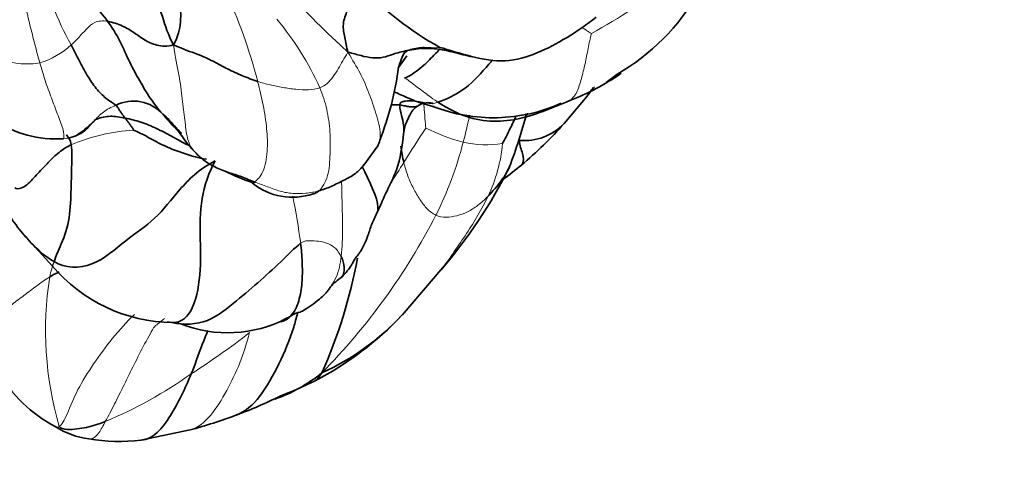
# Model space of a CAD drawing. Units: millimetres. Extents: x 0 to 1478, y 0 to 1758.
# Drawn here: x 1079 to 1106, y 313 to 326 of the extents above; entities that cross this region are included whole.
import ezdxf
from ezdxf import colors
from ezdxf.entities.mleader import LeaderData, LeaderLine
from ezdxf.math import Vec2, Vec3

# ---------------------------------------------------------------- set-up
doc = ezdxf.new("R2010")
doc.units = ezdxf.units.MM
doc.layers.add('DV6_Défaut', color=7, linetype='Continuous')
doc.layers.add('Défaut', color=7, linetype='Continuous')

# ---------------------------------------------------------------- blocks, each defined once
blk = doc.blocks.new('_DOT')
at = {"color": 0}
blk.add_line((0, 0), (-1, 0), dxfattribs=at)
at = {"color": 0, "const_width": 0.333}
blk.add_lwpolyline([(-0.1665, 0, 1), (0.1665, 0, 1)], format="xyb", close=True, dxfattribs=at)
blk = doc.blocks.new('SE5')
at = {"layer": 'DV6_Défaut', "color": 7, "linetype": 'Continuous', "lineweight": 35}
for p, q in [((1089.346, 324.753), (1089.588, 325.081)), ((1095.213, 324.329), (1095.517, 324.557)), ((1094.023, 323.166), (1094.678, 323.942)), ((1088.37, 321.998), (1088.768, 322.543)), ((1078.71, 320.101), (1078.909, 319.882)), ((1079, 319.782), (1079.571, 319.157)), ((1089.453, 317.763), (1090.6, 319.104)), ((1082.967, 317.549), (1083.205, 317.514)), ((1082.073, 314.228), (1083.463, 314.519))]:
    blk.add_line(p, q, dxfattribs=at)
at = {"layer": 'DV6_Défaut', "color": 7, "linetype": 'Continuous', "lineweight": 18}
for centre, radius, start, end in [((1085.692, 328.639), 6.46, 188.4879, 210.2127), ((1084.047, 344.998), 22.081, 299.1325, 306.2083), ((1070.045, 320.349), 15.844, 14.6578, 24.5266), ((1079.347, 320.649), 8.546, 24.402, 39.8026), ((1078.586, 327.043), 2.249, 286.3951, 312.6378), ((1082.111, 317.922), 5.062, 92.7802, 113.3124), ((1134.645, 293.917), 53.203, 146.8071, 148.0544), ((1092.516, 327.766), 5.294, 243.1336, 255.362), ((1081.179, 325.218), 10.325, 333.3216, 345.5591), ((1091.834, 325.551), 2.981, 257.2786, 278.7357), ((1087.992, 322.988), 4.312, 334.2345, 354.9025), ((1071.43, 333.237), 21.243, 326.4692, 328.2779), ((1066.376, 317.068), 20.394, 7.6654, 11.4452), ((1074.226, 328.894), 18.189, 315.4261, 332.8085), ((1089.214, 317.331), 9.829, 171.1748, 196.0539), ((1072.328, 333.663), 20.81, 302.4653, 308.0152), ((1076.318, 326.176), 12.369, 292.5953, 305.4911)]:
    blk.add_arc(centre, radius, start, end, dxfattribs=at)
at = {"layer": 'DV6_Défaut', "color": 7, "linetype": 'Continuous', "lineweight": 35}
for centre, radius, start, end in [((1094.971, 333.329), 9.165, 223.1999, 240.9193), ((1092.431, 329.929), 6.195, 299.8816, 330.3739), ((1080.991, 325.804), 8.423, 338.3485, 352.8849), ((1091.672, 330.321), 6.972, 291.1241, 304.6834), ((1092.203, 325.875), 3.136, 321.8102, 327.4136), ((1079.054, 336.167), 19.838, 321.9593, 322.9271), ((1081.867, 322.696), 1.107, 41.8032, 116.8761), ((1092.028, 328.021), 4.689, 248.6334, 294.16), ((1079.453, 326.944), 13.955, 339.0416, 345.5125), ((1079.682, 325.834), 3.101, 235.7296, 273.8315), ((1092.895, 324.258), 1.57, 265.2268, 315.9977), ((1084.478, 331.758), 12.843, 310.5216, 318.0323), ((1080.346, 327.927), 13.53, 318.9544, 333.8018), ((1086.281, 329.888), 10.251, 305.9461, 309.653), ((1086.866, 326.487), 5.248, 242.9171, 251.6305), ((1086.361, 322.902), 1.813, 231.1477, 288.5431), ((1074.447, 321.865), 13.967, 335.754, 349.7147), ((1083.029, 322.073), 4.525, 220.1285, 269.2519), ((1088.496, 317.625), 1.418, 121.9199, 138.8873), ((1084.525, 320.856), 3.595, 248.3705, 297.6099), ((1087.892, 314.545), 3.558, 116.7222, 118.5491), ((1082.66, 324.184), 9.347, 297.6456, 316.5643), ((1084.313, 322.491), 6.98, 294.2804, 317.4053), ((1081.479, 318.1), 3.932, 209.3795, 242.3729), ((1084.386, 319.588), 4.449, 289.3327, 308.9538), ((1081.309, 327.685), 13.083, 291.0601, 295.7765), ((1080.641, 326.224), 12.015, 290.0737, 296.5515), ((1079.608, 328.685), 14.682, 285.221, 290.5947), ((1080.879, 316.477), 2.227, 236.6838, 263.025), ((1081.48, 319.502), 5.308, 260.5411, 276.4355)]:
    blk.add_arc(centre, radius, start, end, dxfattribs=at)
for points in [[(1083.001, 325.392), (1082.841, 325.673), (1082.687, 326.19), (1082.434, 326.964), (1082.184, 327.726), (1081.901, 328.48), (1081.739, 328.993), (1081.64, 329.225)], [(1082.66, 328.429), (1082.729, 328.233), (1082.871, 327.842), (1083.061, 327.255), (1083.187, 326.648), (1083.222, 326.035), (1083.126, 325.631), (1083.001, 325.392)], [(1080.048, 328.11), (1080.083, 327.968), (1080.157, 327.698), (1080.287, 327.275), (1080.439, 326.878), (1080.778, 326.52), (1081.019, 326.21), (1081.135, 326.055)], [(1088.29, 327.056), (1088.13, 326.955), (1088.058, 326.692), (1087.903, 326.37), (1087.757, 325.98), (1087.829, 325.589), (1087.885, 325.348), (1087.92, 325.185)], [(1094.935, 326.176), (1094.663, 325.965), (1094.11, 325.578), (1093.267, 325.133), (1092.375, 324.865), (1091.414, 325.039), (1090.762, 325.253), (1090.517, 325.32)], [(1083.001, 325.392), (1082.823, 325.336), (1082.506, 325.365), (1082.165, 325.526), (1081.899, 325.73), (1081.569, 325.934), (1081.285, 326.025), (1081.135, 326.055)], [(1081.135, 326.055), (1081.262, 325.886), (1081.497, 325.502), (1081.754, 324.885), (1082.045, 324.371), (1082.334, 323.875), (1082.555, 323.589), (1082.693, 323.435)], [(1080.11, 325.389), (1080.184, 325.24), (1080.334, 324.946), (1080.557, 324.52), (1080.812, 324.144), (1081.08, 323.875), (1081.29, 323.746), (1081.366, 323.684)], [(1085.373, 324.358), (1085.226, 324.406), (1084.937, 324.515), (1084.524, 324.706), (1084.12, 324.928), (1083.693, 325.137), (1083.285, 325.256), (1083.001, 325.392)], [(1090.089, 325.301), (1089.924, 325.283), (1089.759, 325.259), (1089.602, 325.23)], [(1089.602, 325.23), (1089.445, 325.201), (1089.183, 325.131), (1088.921, 325.022), (1088.617, 325.018), (1088.298, 325.078), (1088.06, 325.152), (1087.92, 325.185)], [(1081.366, 323.684), (1081.414, 323.646), (1081.442, 323.594), (1081.485, 323.524), (1081.535, 323.448), (1081.584, 323.383), (1081.614, 323.342), (1081.632, 323.322)], [(1089.386, 323.696), (1089.31, 323.702), (1089.225, 323.702), (1089.138, 323.701)], [(1089.386, 323.696), (1089.39, 323.755), (1089.452, 323.789), (1089.551, 323.805), (1089.645, 323.811), (1089.736, 323.81), (1089.789, 323.809), (1089.824, 323.804)], [(1090.358, 323.646), (1090.183, 323.684), (1090.003, 323.738), (1089.824, 323.804)], [(1094.185, 323.817), (1093.925, 323.708), (1093.424, 323.5), (1092.689, 323.268), (1091.935, 323.202), (1091.156, 323.364), (1090.646, 323.648), (1090.459, 323.773)], [(1083.519, 322.455), (1083.5, 322.47), (1083.378, 322.598), (1083.229, 322.827), (1083.073, 323.05), (1082.891, 323.261), (1082.753, 323.394), (1082.693, 323.435)], [(1081.632, 323.322), (1081.65, 323.302), (1081.68, 323.26), (1081.729, 323.195), (1081.78, 323.128), (1081.834, 323.053), (1081.873, 322.99), (1081.866, 322.978)], [(1080.108, 322.571), (1079.987, 322.514), (1079.761, 322.37), (1079.458, 322.072), (1079.175, 321.768), (1078.862, 321.416), (1078.631, 321.292), (1078.515, 321.356)], [(1079.623, 319.27), (1079.653, 319.331), (1079.691, 319.491), (1080.032, 320.201), (1080.104, 321.026), (1080.114, 321.826), (1080.134, 322.362), (1080.108, 322.571)], [(1088.821, 322.701), (1088.807, 322.638), (1088.787, 322.578), (1088.758, 322.524)], [(1085.289, 321.519), (1085.169, 321.567), (1084.931, 321.675), (1084.547, 321.778), (1084.163, 321.934), (1083.781, 322.164), (1083.572, 322.392), (1083.519, 322.455)], [(1084.176, 322.119), (1083.706, 321.874), (1083.151, 321.313), (1082.491, 320.435), (1081.667, 319.919), (1080.736, 319.052), (1079.937, 319.087), (1079.623, 319.27)], [(1079.623, 319.27), (1079.427, 319.384), (1079.132, 319.632), (1078.723, 320.063), (1078.378, 320.544), (1078.026, 321.06), (1077.718, 321.391), (1077.447, 321.48)], [(1082.827, 317.576), (1083.164, 317.496), (1083.876, 317.454), (1084.704, 318.097), (1085.381, 318.675), (1086.036, 319.263), (1086.42, 319.666), (1086.587, 319.788)], [(1086.587, 319.788), (1086.607, 319.612), (1086.635, 319.263), (1086.64, 318.736), (1086.57, 318.224), (1086.376, 317.731), (1086.103, 317.58), (1086.028, 317.574)], [(1087.733, 319.416), (1087.833, 319.237), (1087.85, 318.965), (1087.754, 318.838)], [(1079.764, 318.981), (1079.676, 318.939), (1079.587, 318.89), (1079.501, 318.839)], [(1086.999, 315.904), (1087.043, 315.93), (1087.085, 315.991), (1087.183, 316.129)], [(1081.07, 314.756), (1080.971, 314.718), (1080.8, 314.662), (1080.537, 314.583), (1080.274, 314.547), (1079.99, 314.516), (1079.812, 314.564), (1079.768, 314.613)]]:
    blk.add_open_spline(points, degree=3, dxfattribs=at)
at = {"layer": 'DV6_Défaut', "color": 7, "linetype": 'Continuous', "lineweight": 18}
for points in [[(1079.221, 324.885), (1079.173, 325.057), (1079.08, 325.411), (1078.941, 325.947), (1078.816, 326.485), (1078.731, 327.034), (1078.741, 327.416), (1078.761, 327.617)], [(1085.713, 327.344), (1085.856, 327.227), (1086.138, 326.958), (1086.568, 326.502), (1087.01, 326.05), (1087.449, 325.618), (1087.739, 325.353), (1087.92, 325.185)], [(1081.135, 326.055), (1081.001, 326.082), (1080.737, 326.045), (1080.557, 325.85), (1080.4, 325.69), (1080.257, 325.53), (1080.159, 325.433), (1080.11, 325.389)], [(1094.185, 323.817), (1094.289, 323.891), (1094.415, 324.088), (1094.531, 324.487), (1094.63, 324.902), (1094.714, 325.341), (1094.775, 325.642), (1094.796, 325.71)], [(1083.001, 325.392), (1083.044, 325.048), (1083.164, 324.522), (1083.247, 323.855), (1083.317, 323.262), (1083.375, 322.732), (1083.475, 322.526), (1083.519, 322.455)], [(1090.517, 325.32), (1090.494, 325.315), (1090.364, 325.303), (1090.175, 325.319), (1089.979, 325.325), (1089.787, 325.295), (1089.658, 325.26), (1089.602, 325.23)], [(1079.221, 324.885), (1079.143, 324.868), (1078.979, 324.849), (1078.702, 324.851), (1078.382, 324.901), (1078.008, 325.005), (1077.745, 325.143), (1077.599, 325.187)], [(1087.92, 325.185), (1087.864, 325.081), (1087.772, 324.942), (1087.653, 324.719), (1087.508, 324.49), (1087.343, 324.289), (1087.205, 324.208), (1087.13, 324.18)], [(1079.889, 322.74), (1079.916, 322.79), (1079.891, 323.015), (1079.711, 323.447), (1079.556, 323.888), (1079.362, 324.381), (1079.269, 324.714), (1079.221, 324.885)], [(1090.459, 323.773), (1090.342, 323.852), (1090.225, 323.941), (1090.048, 324.074), (1089.876, 324.197), (1089.698, 324.341), (1089.579, 324.422), (1089.521, 324.454)], [(1085.289, 321.519), (1085.353, 321.567), (1085.551, 321.765), (1085.664, 322.379), (1085.64, 323.021), (1085.538, 323.692), (1085.43, 324.135), (1085.373, 324.358)], [(1087.13, 324.18), (1087.029, 324.141), (1086.809, 324.108), (1086.45, 324.131), (1086.08, 324.185), (1085.721, 324.258), (1085.489, 324.321), (1085.373, 324.358)], [(1087.13, 324.18), (1087.211, 323.98), (1087.34, 323.574), (1087.429, 322.935), (1087.422, 322.319), (1087.388, 321.669), (1087.199, 321.352), (1087.098, 321.267)], [(1081.366, 323.684), (1081.235, 323.629), (1081, 323.507), (1080.743, 323.24), (1080.523, 322.97), (1080.242, 322.784), (1080.004, 322.755), (1079.889, 322.74)], [(1089.824, 323.804), (1089.859, 323.8), (1089.929, 323.79), (1090.035, 323.771), (1090.141, 323.75), (1090.249, 323.734), (1090.321, 323.73), (1090.459, 323.773)], [(1090.405, 320.583), (1090.316, 320.622), (1090.155, 320.748), (1089.95, 321.02), (1089.767, 321.335), (1089.611, 321.679), (1089.531, 321.933), (1089.5, 322.067)], [(1087.098, 321.267), (1086.979, 321.235), (1086.735, 321.195), (1086.365, 321.182), (1086.003, 321.248), (1085.647, 321.39), (1085.408, 321.471), (1085.289, 321.519)], [(1091.875, 321.114), (1091.777, 321.013), (1091.583, 320.845), (1091.301, 320.665), (1090.999, 320.557), (1090.687, 320.511), (1090.493, 320.543), (1090.405, 320.583)], [(1086.587, 319.788), (1086.692, 319.865), (1086.851, 319.863), (1087.09, 319.853), (1087.322, 319.808), (1087.534, 319.694), (1087.651, 319.562), (1087.733, 319.416)], [(1079.501, 318.839), (1079.529, 318.998), (1079.579, 319.143), (1079.63, 319.257)], [(1079.501, 318.839), (1079.359, 318.755), (1079.127, 318.582), (1078.781, 318.323), (1078.441, 318.066), (1078.084, 317.796), (1077.848, 317.704), (1077.751, 317.672)], [(1081.891, 317.782), (1081.669, 317.566), (1081.264, 317.119), (1080.73, 316.377), (1080.27, 315.661), (1079.988, 314.93), (1079.844, 314.661), (1079.768, 314.613)], [(1082.739, 317.661), (1082.632, 317.577), (1082.533, 317.504), (1082.465, 317.443)], [(1082.465, 317.443), (1082.391, 317.334), (1082.179, 316.949), (1081.881, 316.366), (1081.6, 315.794), (1081.332, 315.242), (1081.156, 314.913), (1081.07, 314.756)], [(1079.768, 314.613), (1079.721, 314.583), (1079.684, 314.59), (1079.655, 314.616)]]:
    blk.add_open_spline(points, degree=3, dxfattribs=at)
for points, knots in [([(1094.796, 325.71), (1094.76, 325.735), (1094.662, 325.793), (1094.567, 325.86), (1094.559, 325.866)], [0, 0, 0, 0, 0.909102, 1, 1, 1, 1]), ([(1087.92, 325.185), (1088.06, 324.951), (1088.275, 324.6), (1088.528, 324.03), (1088.709, 323.461), (1088.855, 322.99), (1088.831, 322.754), (1088.821, 322.701)], [0, 0, 0, 0, 0.232454, 0.464908, 0.697362, 0.929816, 1, 1, 1, 1]), ([(1090.123, 323.043), (1090.113, 323.104), (1090.096, 323.322), (1090.076, 323.572), (1090.066, 323.71), (1090.063, 323.742)], [0, 0, 0, 0, 0.43189, 0.86378, 1, 1, 1, 1]), ([(1082.693, 323.435), (1082.763, 323.339), (1082.909, 323.181), (1083.072, 323.01), (1083.162, 322.91), (1083.185, 322.885)], [0, 0, 0, 0, 0.4281926, 0.8563852, 1, 1, 1, 1]), ([(1091.178, 322.644), (1091.224, 322.819), (1091.286, 323.071), (1091.341, 323.326), (1091.357, 323.402)], [0, 0, 0, 0, 0.699151, 1, 1, 1, 1]), ([(1092.764, 322.693), (1092.763, 322.79), (1092.855, 323.046), (1092.943, 323.312), (1092.987, 323.451), (1092.99, 323.461)], [0, 0, 0, 0, 0.480673, 0.961347, 1, 1, 1, 1]), ([(1087.743, 321.544), (1087.748, 321.363), (1087.755, 320.915), (1087.778, 320.203), (1087.762, 319.683), (1087.733, 319.416)], [0, 0, 0, 0, 0.255268, 0.627634, 1, 1, 1, 1]), ([(1090.561, 319.056), (1090.563, 319.059), (1090.693, 319.218), (1090.923, 319.559), (1091.274, 320.062), (1091.601, 320.582), (1091.79, 320.939), (1091.875, 321.114)], [0, 0, 0, 0, 0.004678, 0.253509, 0.502339, 0.75117, 1, 1, 1, 1]), ([(1079.57, 319.156), (1079.57, 319.156), (1079.566, 319.157), (1079.585, 319.19), (1079.623, 319.27)], [0, 0, 0, 0, 0.022019, 1, 1, 1, 1]), ([(1087.733, 319.416), (1087.711, 319.211), (1087.643, 318.917), (1087.503, 318.662), (1087.45, 318.588)], [0, 0, 0, 0, 0.680768, 1, 1, 1, 1]), ([(1085.145, 317.267), (1085.066, 316.976), (1084.889, 316.401), (1084.507, 315.626), (1084.083, 314.91), (1083.686, 314.581), (1083.464, 314.519)], [0, 0, 0, 0, 0.254569, 0.509138, 0.763707, 1, 1, 1, 1]), ([(1081.07, 314.756), (1081.009, 314.643), (1080.897, 314.416), (1080.725, 314.264), (1080.628, 314.263), (1080.605, 314.267)], [0, 0, 0, 0, 0.4294579, 0.8589159, 1, 1, 1, 1])]:
    blk.add_open_spline(points, degree=3, knots=knots, dxfattribs=at)
at = {"layer": 'DV6_Défaut', "color": 7, "linetype": 'Continuous', "lineweight": 35}
for points, knots in [([(1089.992, 325.29), (1090.171, 325.29), (1090.455, 325.291), (1090.948, 325.172), (1091.262, 325.089), (1091.434, 325.05)], [0, 0, 0, 0, 0.336141, 0.627849, 1, 1, 1, 1]), ([(1089.602, 325.23), (1089.544, 325.199), (1089.463, 325.106), (1089.403, 324.907), (1089.361, 324.789), (1089.341, 324.741)], [0, 0, 0, 0, 0.369915, 0.739831, 1, 1, 1, 1]), ([(1090.525, 325.275), (1090.407, 325.16), (1090.097, 324.823), (1089.755, 324.543), (1089.521, 324.454)], [0, 0, 0, 0, 0.360862, 1, 1, 1, 1]), ([(1090.459, 323.773), (1090.679, 323.843), (1091.274, 324.121), (1091.729, 324.642), (1091.971, 324.927), (1092.006, 324.968)], [0, 0, 0, 0, 0.461172, 0.922344, 1, 1, 1, 1]), ([(1089.824, 323.804), (1089.677, 323.859), (1089.479, 323.955), (1089.275, 324.044), (1089.226, 324.064)], [0, 0, 0, 0, 0.760421, 1, 1, 1, 1]), ([(1089.496, 322.906), (1089.512, 323.025), (1089.458, 323.361), (1089.379, 323.602), (1089.386, 323.696)], [0, 0, 0, 0, 0.370973, 1, 1, 1, 1]), ([(1089.88, 323.656), (1089.851, 323.644), (1089.779, 323.639), (1089.661, 323.643), (1089.535, 323.66), (1089.444, 323.692), (1089.386, 323.696)], [0, 0, 0, 0, 0.24392, 0.495947, 0.747973, 1, 1, 1, 1]), ([(1089.496, 322.909), (1089.52, 323.021), (1089.554, 323.183), (1089.663, 323.391), (1089.729, 323.525), (1089.817, 323.611), (1089.862, 323.642), (1089.891, 323.661)], [0, 0, 0, 0, 0.353014, 0.598683, 0.796947, 0.889993, 1, 1, 1, 1]), ([(1089.891, 323.661), (1089.903, 323.671), (1089.924, 323.685), (1089.99, 323.721), (1090.098, 323.753), (1090.213, 323.76), (1090.289, 323.746), (1090.321, 323.735), (1090.331, 323.73)], [0, 0, 0, 0, 0.161774, 0.288298, 0.497629, 0.692745, 0.89136, 1, 1, 1, 1]), ([(1081.632, 323.322), (1081.487, 323.352), (1081.209, 323.401), (1080.946, 323.342), (1080.811, 323.29), (1080.803, 323.287)], [0, 0, 0, 0, 0.484255, 0.96851, 1, 1, 1, 1]), ([(1083.22, 322.896), (1083.218, 322.898), (1083.059, 323.06), (1082.9, 323.222), (1082.693, 323.435)], [0, 0, 0, 0, 0.013717, 1, 1, 1, 1]), ([(1092.674, 323.39), (1092.619, 323.271), (1092.482, 322.986), (1092.345, 322.708), (1092.287, 322.605)], [0, 0, 0, 0, 0.415365, 1, 1, 1, 1]), ([(1080, 322.759), (1080.086, 322.771), (1080.28, 322.816), (1080.556, 323.064), (1080.721, 323.205), (1080.813, 323.291)], [0, 0, 0, 0, 0.264544, 0.648412, 1, 1, 1, 1]), ([(1083.397, 322.567), (1083.38, 322.575), (1083.227, 322.65), (1082.94, 322.812), (1082.519, 323.034), (1082.079, 323.226), (1081.776, 323.292), (1081.632, 323.322)], [0, 0, 0, 0, 0.0295969, 0.2721977, 0.5147984, 0.7573992, 1, 1, 1, 1]), ([(1080.108, 322.571), (1080.092, 322.701), (1080.028, 322.779), (1079.975, 322.853), (1079.975, 322.853)], [0, 0, 0, 0, 0.99465, 1, 1, 1, 1]), ([(1081.866, 322.978), (1081.993, 322.936), (1082.282, 322.782), (1082.736, 322.531), (1083.171, 322.363), (1083.555, 322.238), (1083.807, 322.182), (1083.927, 322.16)], [0, 0, 0, 0, 0.216389, 0.432777, 0.649166, 0.865555, 1, 1, 1, 1]), ([(1088.746, 320.658), (1088.85, 320.885), (1089.019, 321.27), (1089.385, 321.992), (1089.447, 322.517), (1089.495, 322.902)], [0, 0, 0, 0, 0.273495, 0.545811, 1, 1, 1, 1]), ([(1089.5, 322.067), (1089.465, 322.216), (1089.434, 322.373), (1089.413, 322.53), (1089.413, 322.531)], [0, 0, 0, 0, 0.9939104, 1, 1, 1, 1]), ([(1092.82, 321.993), (1092.834, 322.004), (1092.895, 322.073), (1092.87, 322.315), (1092.766, 322.549), (1092.764, 322.693)], [0, 0, 0, 0, 0.099005, 0.549503, 1, 1, 1, 1]), ([(1084.176, 322.119), (1083.994, 321.79), (1083.741, 321.066), (1083.747, 319.884), (1083.781, 318.768), (1083.505, 317.7), (1083.116, 317.542), (1082.965, 317.549)], [0, 0, 0, 0, 0.210141, 0.420281, 0.630422, 0.840562, 1, 1, 1, 1]), ([(1088.372, 322.001), (1088.299, 321.911), (1088.127, 321.726), (1087.787, 321.56), (1087.448, 321.389), (1087.217, 321.299), (1087.098, 321.267)], [0, 0, 0, 0, 0.217748, 0.478499, 0.739249, 1, 1, 1, 1]), ([(1088.745, 320.657), (1088.763, 320.699), (1088.813, 320.979), (1088.525, 321.542), (1088.326, 321.961)], [0, 0, 0, 0, 0.174429, 1, 1, 1, 1]), ([(1092.489, 321.961), (1092.431, 321.825), (1092.237, 321.512), (1092.01, 321.252), (1091.875, 321.114)], [0, 0, 0, 0, 0.408288, 1, 1, 1, 1]), ([(1085.212, 321.506), (1085.212, 321.505), (1085.214, 321.499), (1085.224, 321.484), (1085.248, 321.489), (1085.289, 321.519)], [0, 0, 0, 0, 0.099352, 0.549676, 1, 1, 1, 1]), ([(1087.098, 321.267), (1087.035, 321.214), (1086.987, 321.196), (1086.939, 321.183), (1086.931, 321.181)], [0, 0, 0, 0, 0.827362, 1, 1, 1, 1]), ([(1087.75, 318.833), (1087.861, 318.955), (1087.985, 319.091), (1088.069, 319.261), (1088.115, 319.344), (1088.155, 319.393), (1088.222, 319.477), (1088.349, 319.664), (1088.481, 319.957), (1088.571, 320.285), (1088.674, 320.508), (1088.72, 320.605), (1088.749, 320.666)], [0, 0, 0, 0, 0.195209, 0.249648, 0.2967, 0.392523, 0.434078, 0.473496, 0.686443, 0.828907, 0.908731, 1, 1, 1, 1]), ([(1086.292, 317.724), (1086.313, 317.739), (1086.345, 317.761), (1086.392, 317.791), (1086.467, 317.829), (1086.545, 317.827), (1086.685, 317.899), (1086.862, 318.015), (1087.095, 318.195), (1087.266, 318.339), (1087.369, 318.469), (1087.407, 318.524), (1087.429, 318.559)], [0, 0, 0, 0, 0.037834, 0.067876, 0.093404, 0.203281, 0.354682, 0.54638, 0.720283, 0.849596, 0.92141, 1, 1, 1, 1]), ([(1084.776, 314.943), (1085.029, 315.031), (1085.496, 315.471), (1085.987, 316.378), (1086.327, 317.178), (1086.464, 317.677), (1086.497, 317.806)], [0, 0, 0, 0, 0.26396, 0.577895, 0.891829, 1, 1, 1, 1]), ([(1083.968, 317.328), (1083.913, 317.184), (1083.741, 316.783), (1083.608, 316.362), (1083.499, 316.105)], [0, 0, 0, 0, 0.34762, 1, 1, 1, 1]), ([(1083.499, 316.105), (1083.411, 315.897), (1083.231, 315.488), (1082.916, 314.914), (1082.574, 314.426), (1082.249, 314.242), (1082.088, 314.229)], [0, 0, 0, 0, 0.257, 0.514, 0.771, 1, 1, 1, 1])]:
    blk.add_open_spline(points, degree=3, knots=knots, dxfattribs=at)

msp = doc.modelspace()

# ---------------------------------------------------------------- block references
at = {"layer": 'Défaut'}
msp.add_blockref('SE5', (0, 0), dxfattribs=at)

# ---------------------------------------------------------------- leaders
at = {"layer": 'Défaut', "color": 7, "linetype": 'Continuous', "lineweight": 18}
ml = msp.add_multileader_mtext('Standard', dxfattribs=at)
ml.set_content('{\\pxsm0.9;\\fSolid Edge ISO|b1||i0||c0|p34;\\W1.;10/02/2023\\P}', color=256)
ml.set_leader_properties()
ml.set_arrow_properties(name='DOT')
ml.build(insert=Vec2(0, 0))
ml.multileader.update_dxf_attribs({"leader_type": 0, "dogleg_length": 0, "arrow_head_size": 12})
ctx = ml.context
ctx.base_point, ctx.char_height, ctx.arrow_head_size, ctx.landing_gap_size = Vec3(1390.407, 1750.708), 12, 12, 4.2
notes = []
notes.append((ctx, [(0, (0, 0, 0), (0, 0), (1, 0), 1, [])]))
ctx.mtext.insert = Vec3(1392.407, 1756.828)
for ctx, leaders in notes:
    for number, flags, end, landing, length, lines in leaders:
        leader = LeaderData()
        leader.index, (leader.has_last_leader_line, leader.has_dogleg_vector, leader.attachment_direction) = number, flags
        leader.last_leader_point, leader.dogleg_vector, leader.dogleg_length = Vec3(end), Vec3(landing), length
        for number, points, colour, breaks in lines:
            line = LeaderLine()
            line.index, line.vertices, line.color, line.breaks = number, Vec3.list(points), colors.encode_raw_color(colour), breaks
            leader.lines.append(line)
        ctx.leaders.append(leader)

doc.saveas('drawing.dxf')
